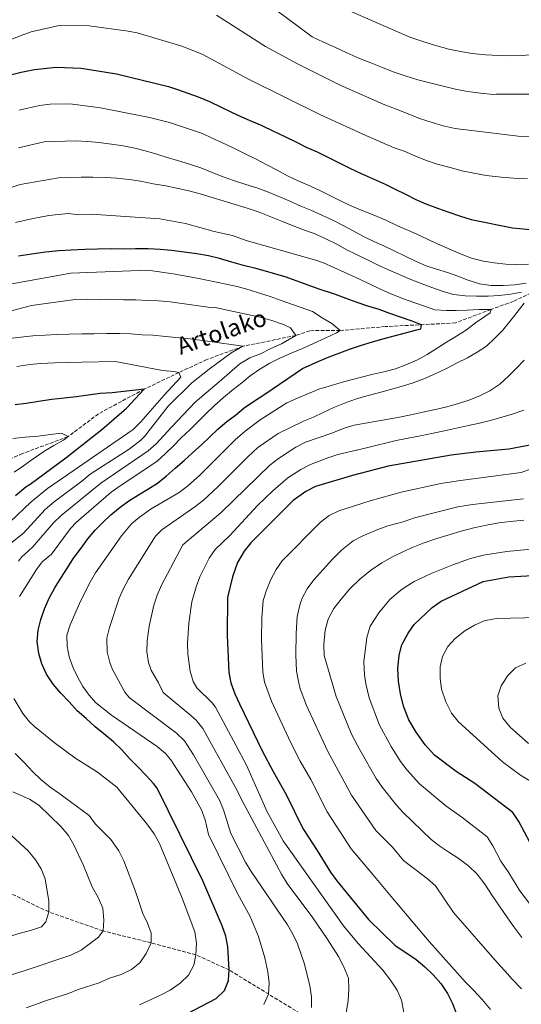
# Model space of a CAD drawing. Units: metres. Extents: x 613425 to 616851, y 4780273 to 4782644.
# Drawn here: x 614909 to 615143, y 4780930 to 4781390 of the extents above; entities that cross this region are included whole.
import ezdxf

# ---------------------------------------------------------------- set-up
doc = ezdxf.new("R2010")
doc.units = ezdxf.units.M
doc.header["$MEASUREMENT"] = 0
doc.linetypes.add('DGN Style 3', pattern=[2.435891, 1.739922, -0.695969])
for name, color, linetype, lineweight in [('Barranco lineal', 142, 'DGN Style 3', 13), ('Curva de nivel directora', 30, 'Continuous', 30), ('Curva de nivel intermedia', 30, 'Continuous', 0), ('Texto de arroyo-regatas y barrancos', 142, 'Continuous', 0)]:
    doc.layers.add(name, color=color, linetype=linetype, lineweight=lineweight)
doc.styles.add('Style-Arial', font='arial.ttf')

msp = doc.modelspace()

# ---------------------------------------------------------------- linework, layer by layer
at = {"layer": 'Barranco lineal', "color": 142, "linetype": 'DGN Style 3', "lineweight": 13}
for points in [[(615152.07, 4781264.03, 410), (615139.25, 4781257.94, 406.3), (615128.88, 4781254.23, 405), (615112.24, 4781247.88, 402.15), (615079.47, 4781246.18, 397.58), (615058.33, 4781244.37, 395), (615044.21, 4781244.27, 391.58), (615037.64, 4781242.03, 390), (615012.88, 4781236.98, 385), (614996.06, 4781230.8, 382.01), (614983.01, 4781224.72, 380), (614966.79, 4781216.97, 375), (614945.33, 4781205.42, 371.16), (614931.19, 4781194.77, 370), (614909.85, 4781186.87, 366.44), (614883.9, 4781175.41, 365)], [(615123.67, 4780900.82, 426.71), (615112.99, 4780903.8, 425), (615085.45, 4780904.99, 420), (615058.92, 4780914.93, 415), (615043.72, 4780922.74, 410), (615006.43, 4780945.58, 400), (614990.92, 4780952.64, 395), (614970.01, 4780958.24, 390), (614947.57, 4780963.77, 385), (614922.1, 4780972.68, 380), (614905.62, 4780980.71, 375), (614884.6, 4780983.88, 370), (614872.59, 4780986.55, 365), (614860.59, 4780988.09, 361.93), (614853.06, 4780989.05, 360), (614825.36, 4780992.8, 355), (614806.64, 4781003.66, 350), (614778.23, 4781014.7, 345), (614753.43, 4781024.58, 343.86), (614730.87, 4781027.29, 340), (614680.41, 4781052.95, 335)]]:
    msp.add_polyline3d(points, dxfattribs=at)
at = {"layer": 'Curva de nivel directora', "color": 30, "linetype": 'Continuous', "lineweight": 30, "flags": 128}
for points, elevation in [([(614903.63, 4781363.72), (614909.3, 4781365.12), (614915.54, 4781366.38), (614925.64, 4781367.44), (614937.31, 4781366.92), (614953.84, 4781364.34), (614978.04, 4781358.31), (614982.26, 4781357.04), (614991.95, 4781353.52), (614997.25, 4781351.37), (615002.47, 4781348.85), (615007.63, 4781346.4), (615012.19, 4781344.16), (615016.9, 4781342.21), (615021.75, 4781340.12), (615027.2, 4781337.46), (615032.42, 4781334.94)], 425), ([(615032.42, 4781334.94), (615037.87, 4781332.28), (615042.73, 4781329.9), (615047.66, 4781327.82), (615052.3, 4781325.58), (615057.6, 4781322.84), (615062.9, 4781320.25), (615068.13, 4781317.73), (615073.79, 4781315.22), (615079.31, 4781312.78), (615084.02, 4781310.47), (615088.88, 4781308.02), (615093.67, 4781305.56), (615098.38, 4781303.54), (615103.89, 4781301.47), (615109.1, 4781299.6), (615114.6, 4781297.82), (615119.59, 4781296.17), (615138.84, 4781292.4), (615150.46, 4781291.25)], 425), ([(615094.25, 4781244.6), (615096.06, 4781245.15), (615096.31, 4781246.97), (615091.61, 4781248.92), (615086.55, 4781250.57), (615081.63, 4781252.29), (615076.56, 4781254.16), (615071.35, 4781255.8), (615066.36, 4781257.45), (615061.14, 4781259.31), (615056.22, 4781261.11), (615048, 4781263.86), (615033.17, 4781269.32), (615024.55, 4781271.73), (615018.87, 4781273.26), (615013.19, 4781274.78), (615007.69, 4781276.31), (615002, 4781278.02), (614996.88, 4781279.19), (614991.39, 4781280.17), (614985.36, 4781280.96), (614979.51, 4781281.76), (614974.22, 4781282.2), (614968.56, 4781282.45), (614962.73, 4781282.51), (614956.9, 4781282.39), (614951.25, 4781282.46), (614944.87, 4781282.33), (614939.04, 4781282.21), (614932.67, 4781281.9), (614926.84, 4781281.6), (614920.66, 4781280.93), (614914.12, 4781280.07), (614907.94, 4781279.04)], 400), ([(614976.54, 4780919.8), (615000.42, 4780932.27), (615004.36, 4780935.94), (615006.19, 4780940.56), (615006.43, 4780945.58), (615005.87, 4780956.39), (615004.92, 4780961.29), (615003.12, 4780966.18), (614994.08, 4780987.24), (614972.83, 4781030.55), (614971.02, 4781032.74), (614967.67, 4781036.47), (614963.95, 4781040.26), (614959.93, 4781044.4), (614956.27, 4781048.34), (614952.33, 4781052.12), (614947.89, 4781055.82), (614943.81, 4781059.17), (614939.58, 4781063.02), (614935.42, 4781066.65), (614931.62, 4781070.88), (614927.82, 4781074.88), (614924.23, 4781079.11), (614921.08, 4781083.79), (614918.94, 4781088.55), (614917.46, 4781093.41), (614916.69, 4781099.01), (614917.16, 4781104.34), (614918.37, 4781109.39), (614920.17, 4781114.24), (614922.4, 4781119.31), (614925, 4781124.18), (614927.75, 4781128.68), (614930.86, 4781133.41), (614933.76, 4781137.91), (614937.24, 4781142.65), (614940.36, 4781146.94), (614943.85, 4781151.02), (614947.42, 4781154.59), (614951.14, 4781158.17), (614955.44, 4781161.75), (614959.61, 4781164.75), (614964.07, 4781167.61), (614968.39, 4781170.18), (614972.93, 4781172.97), (614977.09, 4781176.33), (614981.17, 4781179.99), (614985.4, 4781183.64), (614989.55, 4781187.37), (614993.49, 4781190.88), (614997.28, 4781194.45), (615001.14, 4781198.32), (615005.37, 4781201.76), (615009.39, 4781204.83), (615013.48, 4781208.2), (615017.8, 4781211.13), (615023.12, 4781214.66), (615040.67, 4781226.53), (615048.32, 4781229.97), (615053.24, 4781232.03), (615058.23, 4781233.88), (615063.23, 4781235.73), (615068.37, 4781237.51), (615073.44, 4781239.08), (615078.37, 4781240.41), (615083.59, 4781241.9), (615088.88, 4781243.25), (615094.25, 4781244.6)], 400), ([(614906.64, 4781167.21), (614911.48, 4781171.32), (614913.37, 4781172.52), (614930.07, 4781184.89), (614946.94, 4781198.17), (614958.4, 4781208.06), (614966.79, 4781216.97), (614951.7, 4781215.21), (614946.23, 4781214.92), (614940.6, 4781214.08), (614935.15, 4781213.42), (614929.51, 4781212.76), (614923.51, 4781212.09), (614917.33, 4781211.24), (614911.52, 4781210.21), (614906.43, 4781209.56)], 375), ([(615153.71, 4781192.07), (615137.26, 4781188.89), (615121.75, 4781187.5), (615110.26, 4781186.07), (615080.75, 4781180.92), (615064.04, 4781176.59), (615046.77, 4781171.41), (615042.3, 4781169.18), (615036.37, 4781164.93), (615016.55, 4781145.17), (615013.55, 4781141.17), (615010.43, 4781135.92), (615008.04, 4781129.33), (615005.74, 4781119.56), (615005.46, 4781101.94), (615006.38, 4781084.59), (615007.21, 4781079.66), (615009.09, 4781074.52), (615011.26, 4781069.86), (615021.93, 4781047.89), (615026.96, 4781038.3), (615033.16, 4781027.61), (615040.84, 4781011.61), (615047.64, 4781001.42), (615053.83, 4780991.29), (615056.76, 4780987.24), (615071.64, 4780969.16), (615083.85, 4780957.16), (615093.82, 4780950.43), (615097.9, 4780947.05), (615101.8, 4780943.3), (615105.35, 4780939.18), (615108.54, 4780934.51), (615110.82, 4780929.82), (615112.75, 4780924.93)], 425), ([(615147.14, 4781004.89), (615141.88, 4781014.95), (615139.11, 4781019.11), (615121.33, 4781032.75), (615112.52, 4781038.23), (615102.4, 4781046), (615098.03, 4781050.75), (615093.9, 4781056.6), (615090.46, 4781062.44), (615088.03, 4781068.76), (615086.54, 4781074.61), (615085.66, 4781080.53), (615085.38, 4781086.24), (615086, 4781092.64), (615087.12, 4781097.52), (615090.07, 4781102.92), (615092.91, 4781107.03), (615101.39, 4781114.97), (615105.51, 4781117.82), (615125.25, 4781127.05), (615137.17, 4781129.28), (615154.01, 4781130.17)], 450)]:
    msp.add_lwpolyline(points, dxfattribs=dict(at, elevation=elevation))
at = {"layer": 'Curva de nivel intermedia', "color": 30, "linetype": 'Continuous', "lineweight": 0, "flags": 128}
for points, elevation in [([(615022.89, 4781398.27), (615045.23, 4781381.6), (615050.57, 4781379.15), (615055.9, 4781376.71), (615061.42, 4781374.09), (615067.12, 4781371.65), (615072.64, 4781369.39), (615077.41, 4781367.48), (615083.11, 4781365.23), (615088.8, 4781363.34), (615094.67, 4781361.45), (615100.89, 4781359.94), (615107.12, 4781358.42), (615112.25, 4781357.07), (615117.92, 4781356.09), (615123.95, 4781355.3), (615129.98, 4781354.69), (615131.25, 4781354.72), (615150.21, 4781354.73)], 440), ([(615000.53, 4781391.73), (615023.43, 4781377.11), (615038.46, 4781368.99), (615058.32, 4781359.04), (615078.41, 4781350.04), (615085.02, 4781347.63), (615090.16, 4781345.54), (615095.49, 4781343.46), (615101.36, 4781341.58), (615106.49, 4781340.04), (615112.17, 4781338.7), (615141.58, 4781335.1), (615147.05, 4781335.03)], 435), ([(615062.73, 4781393.75), (615090.91, 4781381.46), (615096.97, 4781379.39), (615102.47, 4781377.68), (615109.07, 4781375.81), (615114.56, 4781374.65), (615120.05, 4781373.84), (615126.26, 4781373.24), (615132.46, 4781372.82), (615137.56, 4781372.74), (615143.39, 4781372.86), (615149.03, 4781373.34), (615155.03, 4781374.19), (615161.39, 4781375.04), (615168.11, 4781376.27), (615173.01, 4781377.28), (615179.54, 4781378.69), (615186.62, 4781380.29), (615193.7, 4781381.71), (615200.23, 4781383.12), (615206.4, 4781384.52), (615212.2, 4781386.27), (615218.9, 4781388.23), (615224.52, 4781389.8)], 445), ([(615145.98, 4781315.24), (615139.59, 4781315.47), (615133.57, 4781316.08), (615126.62, 4781316.85), (615120.77, 4781317.83), (615115.28, 4781318.99), (615110.33, 4781320.35), (615103.74, 4781322.04), (615098.23, 4781323.93), (615093.27, 4781326.02), (615088.31, 4781328.11), (615083.54, 4781329.65), (615068.92, 4781336.16), (615064.57, 4781338.05), (615049.23, 4781345.06), (615015.53, 4781361.76), (614993.89, 4781373.48), (614984.39, 4781377.28), (614963.41, 4781383.41), (614959.19, 4781384.24), (614941.04, 4781386.71), (614926.99, 4781386.87), (614913.9, 4781383.95), (614909.17, 4781382.19), (614900.31, 4781378.83)], 430), ([(614908.27, 4781347.3), (614917.8, 4781349.43), (614922.77, 4781350.1), (614932.04, 4781350.29), (614946.28, 4781348.45), (614969.21, 4781343.92), (614978.53, 4781341.58), (614994.03, 4781336.41), (614998.59, 4781334.25), (615003.3, 4781332.01)], 420), ([(614908.04, 4781329.66), (614920.06, 4781332.47), (614934.56, 4781333.05), (614940.4, 4781332.73), (614945.51, 4781332.25), (614951.43, 4781331.5), (614956.99, 4781330.59), (614962.4, 4781329.61), (614967.75, 4781328.18), (614972.59, 4781326.75), (614977.51, 4781325.25), (614982.35, 4781323.74), (614988, 4781322.1), (614993.21, 4781320.31), (614998.57, 4781318.16), (615003.64, 4781316.22), (615008.93, 4781314.29), (615014.21, 4781312.57), (615019.94, 4781310.87), (615024.79, 4781308.92), (615029.71, 4781306.98), (615034.56, 4781304.89), (615039.93, 4781302.52), (615044.64, 4781300.58), (615050.15, 4781298.13), (615054.87, 4781295.9), (615059.8, 4781293.37), (615064.74, 4781290.77), (615069.23, 4781288.31), (615074.09, 4781286.01), (615078.73, 4781283.99), (615083.59, 4781281.53), (615088.74, 4781279.08), (615093.52, 4781276.78), (615098.52, 4781274.62), (615103.44, 4781272.97), (615108.5, 4781271.39), (615113.28, 4781269.74), (615118.13, 4781267.8), (615123.41, 4781266.15), (615128.89, 4781265.46), (615134.58, 4781265.43), (615139.97, 4781265.76), (615145.27, 4781266.45)], 415), ([(615003.3, 4781332.01), (615008.08, 4781329.84), (615013.61, 4781327.11), (615019.13, 4781324.38), (615024.07, 4781321.78), (615029.22, 4781319.12), (615033.79, 4781316.66), (615039.09, 4781314.21), (615044.46, 4781311.84), (615049.17, 4781309.61), (615053.88, 4781307.29), (615059.11, 4781304.63), (615064.04, 4781302.32), (615069.41, 4781300.1), (615074.63, 4781298.02), (615079.63, 4781295.86), (615085.08, 4781293.34), (615090.3, 4781291.12), (615095.52, 4781288.74), (615100.38, 4781286.44), (615105.31, 4781284.28), (615110.23, 4781282.11), (615114.87, 4781280.02), (615119.79, 4781278.15), (615125.36, 4781276.81), (615130.4, 4781275.96), (615135.74, 4781275.34), (615140.99, 4781275.15), (615146.38, 4781275.34)], 420), ([(615143.06, 4781262.32), (615137.98, 4781261.34), (615132.74, 4781260.73), (615127.5, 4781260.4), (615122.03, 4781260.36), (615116.85, 4781260.48), (615111.37, 4781261.1), (615106.02, 4781262.67), (615101.24, 4781264.46), (615096.18, 4781266.26), (615090.59, 4781268.48), (615085.59, 4781270.71), (615080.89, 4781272.66), (615076.1, 4781274.89), (615071.39, 4781277.2), (615066.02, 4781279.79), (615061.52, 4781282.11), (615056.73, 4781284.63), (615051.72, 4781287.23), (615046.21, 4781289.67), (615041.14, 4781291.46), (615035.63, 4781293.54), (615030.63, 4781295.63), (615025.93, 4781297.5), (615020.49, 4781299.72), (615014.84, 4781301.58), (615009.26, 4781303.29), (615003.69, 4781305), (614998.55, 4781306.57), (614992.98, 4781308.21), (614987.56, 4781309.63), (614982.65, 4781310.7), (614976.79, 4781311.89), (614971.01, 4781312.94), (614965.09, 4781314.06), (614959.75, 4781314.9), (614953.83, 4781315.51), (614948.57, 4781315.84), (614942.74, 4781316.01), (614937.34, 4781316.05), (614932.03, 4781315.87), (614926.64, 4781315.62), (614908.72, 4781312.5), (614899.19, 4781309.5)], 410), ([(615084.24, 4781226.51), (615089.09, 4781228.28), (615094.51, 4781230.72), (615099.05, 4781233.15), (615103.66, 4781236.16), (615108.12, 4781238.87), (615112.8, 4781241.74), (615117.41, 4781244.67), (615121.64, 4781247.89), (615126.03, 4781250.97), (615128.4, 4781252.55), (615128.88, 4781254.23), (615123.27, 4781254.12), (615117.66, 4781253.86), (615112.56, 4781253.76), (615108.11, 4781253.67), (615102.57, 4781254.07), (615097.79, 4781255.65), (615092.8, 4781257.37), (615087.88, 4781259.17), (615082.81, 4781261.18), (615078.18, 4781263.27), (615073.61, 4781265.37), (615065.07, 4781269.5), (615050.51, 4781275.98), (615047.38, 4781277.1), (615014.36, 4781286.4), (615007.97, 4781288.81), (614999.48, 4781290.54), (614986, 4781294.34), (614974.1, 4781296.46), (614941.9, 4781298.64), (614936.23, 4781298.42), (614931.26, 4781299.01), (614922.2, 4781298.03), (614914.84, 4781296.75), (614906.65, 4781294.78)], 405), ([(614908.44, 4781120.08), (614916.46, 4781132.73), (614919.04, 4781136.19), (614923.34, 4781139.81), (614932.33, 4781151.86), (614935.14, 4781154.85), (614951.31, 4781168.86), (614954.36, 4781171.04), (614972.82, 4781183.23), (614976.57, 4781186.77), (614980.33, 4781190.31), (614984.08, 4781194.21), (614988.01, 4781197.94), (614991.76, 4781201.66), (614995.69, 4781205.56), (614999.45, 4781209.1), (615003.74, 4781213.02), (615008.41, 4781216.75), (615012.35, 4781219.93), (615016.3, 4781223.11), (615020.79, 4781226.3), (615025.47, 4781229.13), (615030.52, 4781231.6), (615035.4, 4781233.7), (615040.82, 4781236), (615045.88, 4781238.29), (615051.3, 4781240.77), (615056.71, 4781243.24), (615058.33, 4781244.37), (615054.44, 4781247.57), (615050.01, 4781250.22), (615045.4, 4781253.22), (615030.72, 4781258.35), (615025.58, 4781260.25), (615020.62, 4781261.79), (615015.85, 4781263.33), (615010.17, 4781264.86), (615005.05, 4781266.03), (614991.5, 4781268.85), (614980.35, 4781270.82), (614968.46, 4781272.58), (614932.41, 4781271.12), (614903.17, 4781265.8)], 395), ([(614907.96, 4781136.58), (614909.44, 4781138.44), (614914.6, 4781143.06), (614924.39, 4781154.47), (614927.99, 4781157.92), (614946.42, 4781173.03), (614968.62, 4781188.15), (614972.4, 4781191.41), (614979.55, 4781199.12), (614990.52, 4781210.82), (615001.81, 4781220.35), (615011.48, 4781228.74), (615016.16, 4781231.57), (615021.04, 4781233.49), (615025.91, 4781235.96), (615030.97, 4781238.07), (615037.64, 4781242.03), (615035.2, 4781245.62), (615031.88, 4781247.2), (615026.38, 4781249.09), (615020.88, 4781250.62), (615015.76, 4781251.61), (614999.99, 4781255.04), (614998.89, 4781255.01), (614978.92, 4781257.73), (614973.44, 4781258.16), (614968.33, 4781258.42), (614962.86, 4781258.68), (614957.03, 4781258.74), (614951.19, 4781258.99), (614945.91, 4781258.88), (614940.26, 4781258.95), (614934.43, 4781258.83), (614914.07, 4781256.05), (614880.89, 4781247.36)], 390), ([(615014.14, 4780995.87), (615007.28, 4781009.36), (615003.87, 4781020.31), (615001.9, 4781024.88), (615000.13, 4781028.09), (614989.79, 4781046.03), (614985.53, 4781052.67), (614981.92, 4781056.16), (614959.79, 4781072.84), (614957.71, 4781075.35), (614951.75, 4781086.19), (614950.63, 4781089.25), (614949.49, 4781094.16), (614949.34, 4781100.67), (614950.45, 4781105.59), (614955.11, 4781119.28), (614957.1, 4781123.82), (614959.48, 4781128.19), (614972.04, 4781148.23), (614974.98, 4781151.16), (614990.47, 4781161.96), (614994.41, 4781165.03), (615001.39, 4781171.51), (615015.17, 4781185.32), (615019.94, 4781189.61), (615029.43, 4781196.24), (615041.2, 4781201.94), (615045.82, 4781203.93), (615050.45, 4781206), (615055.65, 4781208.51), (615060.42, 4781210.35), (615065.56, 4781212.21), (615070.85, 4781213.77), (615076.21, 4781215.19), (615081.8, 4781216.76), (615086.87, 4781218.25), (615092.01, 4781219.81), (615097.52, 4781221.74), (615102.72, 4781224.04), (615107.99, 4781226.55), (615113.11, 4781229.2), (615117.8, 4781231.63), (615122.41, 4781234.2), (615126.8, 4781237.06), (615130.66, 4781240.78), (615134.16, 4781244.43), (615137.72, 4781248.58), (615141.06, 4781252.88), (615144.33, 4781257.17)], 410), ([(614920.47, 4781160.65), (614924.73, 4781164.23), (614937.63, 4781173.9), (614941.53, 4781177.2), (614959.65, 4781188.88), (614965.14, 4781193.13), (614966.9, 4781194.86), (614977.91, 4781208.93), (614988.99, 4781219.91), (614997.06, 4781226.27), (615003.71, 4781231.14), (615007.3, 4781233.77), (615012.88, 4781236.98), (614997.35, 4781239.21), (614988.21, 4781240.49), (614983.1, 4781240.93), (614976.89, 4781241.53), (614970.86, 4781242.14), (614965.75, 4781242.4), (614960.46, 4781242.84), (614955.35, 4781242.92), (614949.16, 4781242.98), (614943.33, 4781242.86), (614937.68, 4781242.75), (614931.67, 4781242.63), (614925.84, 4781242.51), (614920.38, 4781242.22), (614914.73, 4781241.92), (614909.1, 4781241.26), (614902.37, 4781240.4)], 385), ([(614904.16, 4781154.88), (614913.77, 4781164.12), (614921.57, 4781170.49), (614961.66, 4781198.12), (614965.16, 4781201.67), (614976.12, 4781214.19), (614983.88, 4781222.55), (614983.01, 4781224.72), (614980.54, 4781225.21), (614975.34, 4781225.66), (614953.38, 4781229.86), (614937.53, 4781229.54), (614930.98, 4781229.41), (614924.96, 4781229.29), (614918.41, 4781228.88), (614913.23, 4781228.5), (614907.23, 4781227.56)], 380), ([(615022.7, 4780929.46), (615024.87, 4780934.24), (615025.18, 4780939.48), (615024.51, 4780944.69), (615023.1, 4780951.19), (615020.16, 4780961.27), (615016.24, 4780970.48), (615010.54, 4780980.9), (614996.8, 4781008.79), (614995.29, 4781015.73), (614993.54, 4781020.41), (614988.87, 4781028.8), (614979.2, 4781043.81), (614976.66, 4781046.76), (614972.86, 4781050.04), (614951.48, 4781064.62), (614943.98, 4781070.56), (614940.95, 4781073.93), (614938.1, 4781078.07), (614935.67, 4781082.16), (614933.55, 4781086.72), (614931.7, 4781091.92), (614930.67, 4781096.86), (614930.65, 4781102.01), (614932.12, 4781106.8), (614936.97, 4781117.96), (614941.45, 4781126.81), (614944.05, 4781131.07), (614956.2, 4781148.36), (614960.76, 4781153.97), (614964.58, 4781157.2), (614970.06, 4781161.09), (614983.02, 4781168.7), (614987.04, 4781171.65), (614992.76, 4781176.81), (615009.32, 4781193.25), (615013.88, 4781197.35), (615020.92, 4781202.58), (615033.46, 4781210.61), (615038.37, 4781212.75), (615043.58, 4781214.9), (615048.42, 4781216.89), (615053.2, 4781218.37), (615058.42, 4781219.93), (615063.42, 4781221.35), (615068.28, 4781222.54), (615073.22, 4781223.73), (615078.73, 4781225.01), (615084.24, 4781226.51)], 405), ([(615144.39, 4781230.56), (615140.83, 4781226.7), (615137.18, 4781223.13), (615132.96, 4781219.33), (615128.35, 4781216.17), (615123.66, 4781213.89), (615118.46, 4781211.74), (615113.24, 4781210.03), (615107.52, 4781208.46), (615102.07, 4781207.26), (615096.92, 4781206.13), (615091.4, 4781204.93)], 415), ([(615091.4, 4781204.93), (615086.03, 4781203.8), (615070.13, 4781201.12), (615064.89, 4781200.17), (615060.25, 4781198.79), (615054.39, 4781196.42), (615042.09, 4781192.1), (615037.67, 4781189.77), (615029.52, 4781184.48), (615025.52, 4781181.49), (615002.8, 4781159.3), (614984.84, 4781144.13), (614974.9, 4781125.31), (614972.86, 4781120.73), (614971.31, 4781115.95), (614969.11, 4781106.14), (614968.1, 4781099.38), (614967.98, 4781094.27), (614968.7, 4781089.25), (614969.96, 4781085.66), (614973.39, 4781079.69), (614975.54, 4781075.18), (614988.61, 4781064.46), (614990.98, 4781062.28), (614994.23, 4781058.46), (615010.25, 4781029.36), (615012.4, 4781024.86), (615031, 4780990.25), (615033.58, 4780985.98), (615045.54, 4780969.93), (615052.34, 4780960.18), (615057.64, 4780951.81), (615059.95, 4780947.35), (615062.17, 4780941.66), (615062.39, 4780936.68), (615062.06, 4780931.28), (615061.23, 4780925.57)], 415), ([(615144.19, 4781207.2), (615138.69, 4781205.27), (615133.47, 4781203.71), (615128.47, 4781202.29), (615123.46, 4781201.1), (615118.31, 4781199.98), (615112.65, 4781198.69), (615107.06, 4781197.42), (615101.83, 4781196.36), (615095.95, 4781195.15), (615090.14, 4781194.01), (615084.48, 4781193.02), (615070.62, 4781189.46), (615057.31, 4781186.43), (615052.55, 4781184.92), (615044.43, 4781181.75), (615040, 4781179.43), (615033.83, 4781175.44), (615026.81, 4781169.48), (615019.64, 4781162.51), (615006.77, 4781148.59), (614999.99, 4781141.98), (614997.09, 4781137.91), (614992.77, 4781129.28), (614991, 4781124.62), (614989.08, 4781117.53), (614987.54, 4781107.66), (614986.92, 4781098.18), (614987.09, 4781093.18), (614988.17, 4781085.12), (614989.71, 4781080.37), (614991.4, 4781077.39), (614998.56, 4781070.33), (615000.04, 4781068.4), (615014.64, 4781041.22), (615024.27, 4781019.4), (615031.75, 4781005.87), (615059.98, 4780966.24), (615066.84, 4780957.91), (615078.23, 4780945.39), (615081.9, 4780940.84)], 420), ([(614905.33, 4781193.89), (614911.15, 4781194.55), (614917.15, 4781195.04), (614922.97, 4781195.7), (614928.06, 4781196.35), (614931.19, 4781194.77), (614929.04, 4781193.09), (614924.53, 4781190.63), (614919.85, 4781187.8), (614914.82, 4781184.42), (614910.33, 4781181.05), (614906.01, 4781178.23)], 370), ([(615142.92, 4781177.94), (615155.22, 4781182.56)], 430), ([(615128.66, 4780927.04), (615124.74, 4780931.7), (615120.45, 4780936.35), (615116.92, 4780939.92), (615099.95, 4780958.9), (615082.96, 4780978.97), (615073.57, 4780990.11), (615063.54, 4781002.23), (615052.28, 4781019.44), (615044.62, 4781034.57), (615039.66, 4781043.13), (615035.15, 4781052.06), (615026.3, 4781071.08), (615023.03, 4781079.99), (615022.18, 4781084.92), (615021.57, 4781100.08), (615021.77, 4781110.15), (615022.43, 4781118.14), (615023.86, 4781122.97), (615025.92, 4781128.01), (615028.37, 4781132.63), (615031.25, 4781136.72), (615049.22, 4781154.79), (615053.22, 4781157.87), (615057.7, 4781160.12), (615072.33, 4781164.84), (615086.93, 4781168.87), (615105.38, 4781172.89), (615114.56, 4781174.27), (615142.92, 4781177.94)], 430), ([(615144.09, 4781165.66), (615120.27, 4781162.99), (615113.3, 4781161.94), (615093.12, 4781156.83), (615087.75, 4781154.93), (615080.62, 4781153.08), (615075.94, 4781151.33), (615068.64, 4781148.25), (615064.48, 4781146.13), (615058.98, 4781141.77), (615054.73, 4781137.53), (615046.11, 4781127.86), (615042.98, 4781123.71), (615040.64, 4781119.29), (615039.67, 4781116.61), (615038.29, 4781110.74), (615037.75, 4781102.79), (615037.58, 4781092.79), (615037.98, 4781085.25), (615038.8, 4781080.32), (615039.72, 4781076.92), (615042.68, 4781069.06), (615052.36, 4781047.96), (615063.72, 4781027.27), (615075.02, 4781010.74), (615082.88, 4781003), (615088, 4780996.78), (615099.16, 4780988.17), (615102.91, 4780984.93), (615111.38, 4780972.43), (615131.72, 4780948.97), (615135.26, 4780945.21), (615138.8, 4780941.27), (615143.08, 4780936.8)], 435), ([(614903.46, 4781144.14), (614910.28, 4781149.65), (614920.47, 4781160.65)], 385), ([(615144.2, 4781155.78), (615137.83, 4781155.11), (615132.56, 4781154.45), (615126.75, 4781153.43), (615120.76, 4781152.21), (615114.96, 4781150.64), (615109.71, 4781149.07), (615103.55, 4781147.12), (615097.21, 4781144.99), (615092.52, 4781143.08), (615087.64, 4781140.97), (615083.13, 4781138.69), (615077.9, 4781135.85), (615072.5, 4781132.28), (615067.48, 4781128.17), (615062.83, 4781123.7), (615058.74, 4781118.88), (615055.37, 4781114.44), (615052.73, 4781109.47), (615051.38, 4781104.34), (615050.79, 4781097.58), (615050.89, 4781092.48), (615056.43, 4781073.32), (615063.57, 4781055.81), (615067.49, 4781048.41), (615075.15, 4781035.09), (615077.98, 4781030.97), (615084.71, 4781022.59), (615087.79, 4781019.12), (615100.81, 4781006.44), (615104.88, 4781003.43), (615109.13, 4781000.6), (615113.56, 4780997.77), (615118.55, 4780994.05), (615122.46, 4780990.3), (615126.01, 4780985.63), (615129.4, 4780980.41), (615132.78, 4780975.38), (615136.54, 4780969.99), (615139.54, 4780965.67), (615143.29, 4780960.65)], 440), ([(615150.81, 4781142.47), (615136.19, 4781141.11), (615125.23, 4781139.34), (615118.74, 4781137.7), (615110.98, 4781134.91), (615100.89, 4781130.77), (615092.96, 4781127.01), (615088.66, 4781124.48), (615086.66, 4781123.08), (615081.6, 4781118.61), (615076.5, 4781112.5), (615072.41, 4781106.25), (615070.83, 4781100.92), (615069.48, 4781089.51), (615069.72, 4781083.4), (615070.35, 4781079.33), (615071.92, 4781072.76), (615076.67, 4781059.94), (615082.18, 4781049.9), (615086.59, 4781042.92), (615089.62, 4781038.94), (615095.38, 4781032.56), (615107.74, 4781022.3), (615115.28, 4781016.89), (615127.04, 4781007.72), (615129.78, 4781003.55), (615133.47, 4780996.34), (615137.26, 4780990.96), (615142.3, 4780982.51), (615147.86, 4780975.35)], 445), ([(615152.15, 4781030.85), (615142.57, 4781036.57), (615134.21, 4781042.85), (615113.45, 4781061.68), (615110.34, 4781065.58), (615107.78, 4781070.87), (615105.67, 4781076.83), (615105.02, 4781081.92), (615105.1, 4781087.2), (615106.18, 4781092.08), (615108.73, 4781096.76), (615112.05, 4781100.5), (615116.7, 4781103.97), (615121.11, 4781106.66), (615125.67, 4781108.72), (615131.25, 4781109.78), (615171.69, 4781110.78)], 455), ([(615146.42, 4781051.32), (615137.79, 4781059.08), (615134.34, 4781063.29), (615132.48, 4781067.93), (615132.01, 4781073.62), (615133.58, 4781078.31), (615136.67, 4781083.2), (615140.29, 4781086.66), (615145.18, 4781088.92)], 460), ([(614984.44, 4780979.17), (614973.88, 4781004.72), (614971.44, 4781009.09), (614968.04, 4781013.8), (614954.03, 4781030.95), (614944.89, 4781037.94), (614934.33, 4781044.6), (614924.65, 4781051.89), (614915.4, 4781059.37), (614913.18, 4781061.46), (614910.01, 4781065.33), (614905.8, 4781072.43)], 395), ([(614911.51, 4780927.9), (614921.09, 4780931.35), (614931.31, 4780934.56), (614935.94, 4780936.44), (614945.64, 4780939.59), (614950.53, 4780941.67), (614955.96, 4780943.38), (614960.81, 4780945.75), (614964.72, 4780948.87), (614967.61, 4780953.29), (614970.01, 4780958.24), (614970.03, 4780962.8), (614968.34, 4780967.43), (614966.14, 4780971.92), (614962.69, 4780982.24), (614957.28, 4780996.51), (614954.83, 4781001.25), (614951.15, 4781006.5), (614944.06, 4781013.76), (614941.07, 4781017.78), (614929.13, 4781026.5), (614927.3, 4781027.85), (614922.86, 4781031.04), (614918.42, 4781034.6), (614914.7, 4781038.17), (614910.6, 4781042.46), (614906.51, 4781046.75)], 390), ([(614827.16, 4780927.52), (614849.98, 4780934.9), (614873.05, 4780947.76), (614878.11, 4780951.29), (614886.25, 4780954.41), (614893.81, 4780957.75), (614908.17, 4780962.61), (614913.62, 4780963.96), (614918.71, 4780965.66), (614920.71, 4780968.09), (614922.1, 4780972.68), (614922.23, 4780977.68), (614920.42, 4780988.14), (614918.51, 4780992.77), (614915.92, 4780997.04), (614912.49, 4781001.23), (614893.12, 4781018.88), (614876.07, 4781032.75), (614875.06, 4781034.83)], 380), ([(614885.39, 4780937.3), (614911.04, 4780945.38), (614932.48, 4780952.54), (614937.31, 4780954.73), (614945.35, 4780960.88), (614947.57, 4780963.77), (614947.81, 4780968.9), (614947.39, 4780974.5), (614945.44, 4780979.11), (614942.4, 4780984.36), (614938.31, 4780994.41), (614933.85, 4781004.02), (614931.3, 4781008.32), (614927.79, 4781012.58), (614917.57, 4781022.51), (614913.14, 4781025.34), (614905.41, 4781028.83)], 385), ([(615044.98, 4780928.01), (615044.89, 4780933.01), (615044.14, 4780938.19), (615041.63, 4780948.27), (615038.38, 4780957.77), (615036.28, 4780962.31), (615033.77, 4780966.65), (615016.73, 4780991.6), (615014.14, 4780995.87)], 410), ([(614964.51, 4780929.22), (614974.38, 4780933.85), (614978.86, 4780936.12), (614983.58, 4780939.37), (614987.52, 4780943.09), (614989.96, 4780947.74), (614990.92, 4780952.64), (614991.15, 4780958.12), (614990.36, 4780963.34), (614984.44, 4780979.17)], 395), ([(615081.9, 4780940.84), (615085.03, 4780936.14), (615087.07, 4780931.52), (615088.86, 4780921.62)], 420)]:
    msp.add_lwpolyline(points, dxfattribs=dict(at, elevation=elevation))

# ---------------------------------------------------------------- texts
at = {"layer": 'Texto de arroyo-regatas y barrancos', "color": 142, "linetype": 'Continuous', "lineweight": 0, "style": 'Style-Arial'}
msp.add_text('Artolako', height=8, rotation=19.1171, dxfattribs=at).set_placement((614983.7, 4781232.91, 382.54))

doc.saveas('drawing.dxf')
